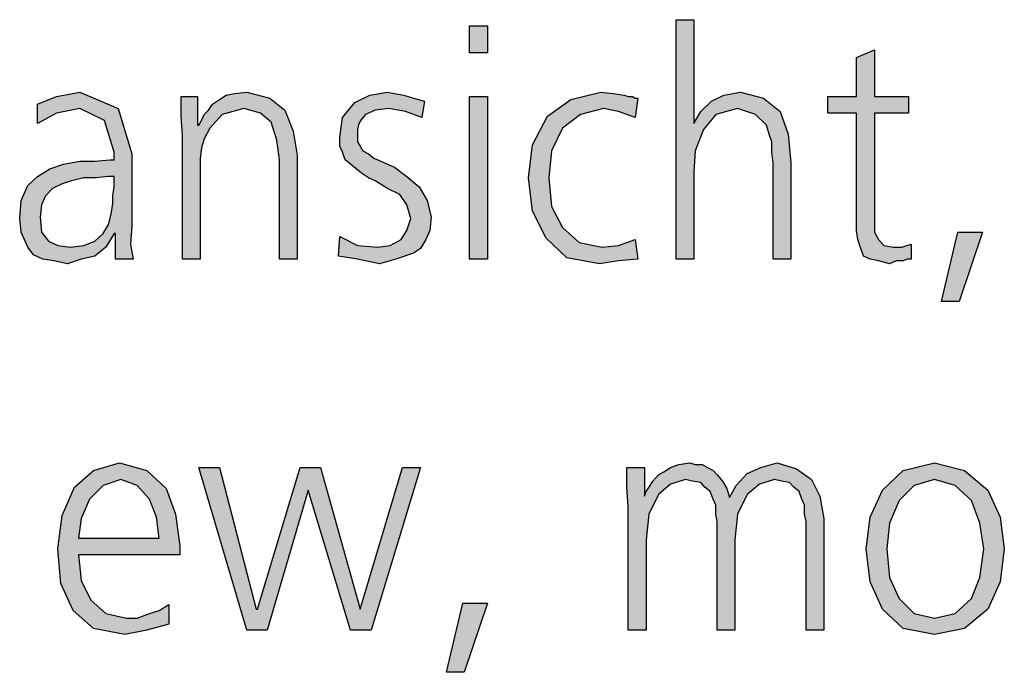
# Model space of a CAD drawing. Units: millimetres. Extents: x -270 to 11963, y 9817 to 18761.
# Drawn here: x 5128 to 5390, y 12317 to 12490 of the extents above; entities that cross this region are included whole.
import ezdxf

# ---------------------------------------------------------------- set-up
doc = ezdxf.new("R2010")
doc.units = ezdxf.units.MM
doc.layers.add('1', color=7, linetype='Continuous')

msp = doc.modelspace()

# ---------------------------------------------------------------- hatches: boundary and pattern name
at = {"layer": '1', "linetype": 'Continuous'}
for points in [[(5302.57, 12490.15), (5307.29, 12490.15), (5307.29, 12462.57), (5309.11, 12465.77), (5312.01, 12468.57), (5315.27, 12470.16), (5319.63, 12470.96), (5325.8, 12469.37), (5330.15, 12465.77), (5332.33, 12459.77), (5333.06, 12452.18), (5333.06, 12426.59), (5328.34, 12426.59), (5328.34, 12452.18), (5327.98, 12454.97), (5327.98, 12457.77), (5327.25, 12459.77), (5326.52, 12462.17), (5323.62, 12464.97), (5318.9, 12466.57), (5313.1, 12464.97), (5309.83, 12460.97), (5307.65, 12455.37), (5307.29, 12449.78), (5307.29, 12426.59), (5302.57, 12426.59)], [(5252.49, 12481.36), (5247.77, 12481.36), (5247.77, 12488.55), (5252.49, 12488.55)], [(5364.27, 12465.37), (5355.19, 12465.37), (5355.19, 12436.99), (5355.19, 12433.79), (5356.28, 12431.79), (5357.73, 12430.19), (5360.27, 12429.79), (5362.45, 12429.79), (5364.99, 12430.59), (5364.99, 12426.59), (5363.9, 12426.59), (5362.81, 12426.19), (5361, 12426.19), (5359.19, 12425.39), (5356.28, 12426.19), (5354.11, 12426.59), (5352.29, 12427.39), (5351.56, 12429.39), (5350.84, 12431.79), (5350.48, 12434.19), (5350.48, 12436.59), (5350.48, 12439.78), (5350.48, 12465.37), (5342.86, 12465.37), (5342.86, 12469.76), (5350.48, 12469.76), (5350.48, 12480.16), (5355.19, 12482.16), (5355.19, 12469.76), (5364.27, 12469.76)], [(5171.56, 12459.37), (5171.2, 12464.57), (5171.2, 12469.76), (5175.56, 12469.76), (5175.56, 12462.17), (5175.92, 12462.17), (5176.65, 12463.37), (5177.37, 12464.97), (5178.46, 12466.17), (5179.55, 12467.77), (5181.36, 12468.97), (5183.18, 12470.16), (5185.36, 12470.56), (5188.62, 12470.96), (5194.79, 12469.37), (5198.78, 12466.17), (5200.96, 12460.57), (5202.05, 12454.17), (5202.05, 12426.59), (5197.33, 12426.59), (5197.33, 12452.98), (5196.61, 12458.17), (5195.15, 12462.97), (5192.25, 12465.37), (5187.9, 12466.57), (5182.09, 12464.97), (5178.82, 12461.37), (5177.37, 12458.57), (5176.65, 12456.17), (5176.28, 12453.38), (5176.28, 12450.58), (5176.28, 12426.59), (5171.56, 12426.59)], [(5213.3, 12432.59), (5218.02, 12430.19), (5223.46, 12429.79), (5226.73, 12430.19), (5229.63, 12431.79), (5231.08, 12434.19), (5232.17, 12437.39), (5231.08, 12440.98), (5229.27, 12443.78), (5226, 12445.38), (5222.73, 12447.38), (5220.92, 12448.18), (5219.11, 12449.38), (5217.65, 12450.58), (5216.2, 12451.78), (5214.75, 12452.98), (5214.02, 12454.97), (5213.3, 12456.57), (5213.3, 12458.97), (5214.02, 12464.17), (5217.29, 12468.17), (5221.28, 12470.16), (5226, 12470.96), (5227.81, 12470.56), (5230.36, 12470.16), (5232.9, 12469.37), (5235.8, 12468.57), (5235.07, 12464.17), (5230.72, 12465.77), (5226.36, 12466.57), (5222.73, 12466.17), (5220.19, 12464.97), (5219.11, 12463.77), (5218.38, 12462.57), (5218.02, 12460.97), (5218.02, 12458.97), (5218.02, 12457.77), (5218.74, 12456.57), (5219.47, 12455.37), (5220.92, 12454.57), (5222.37, 12453.38), (5224.19, 12452.58), (5226, 12451.78), (5227.81, 12450.98), (5231.08, 12448.58), (5234.35, 12445.78), (5236.52, 12442.18), (5237.61, 12437.79), (5237.25, 12434.19), (5236.16, 12431.79), (5234.71, 12429.39), (5232.9, 12428.19), (5228.18, 12426.59), (5223.82, 12425.39), (5218.02, 12426.59), (5212.94, 12427.39)], [(5247.77, 12469.76), (5252.49, 12469.76), (5252.49, 12426.59), (5247.77, 12426.59)], [(5291.69, 12464.17), (5287.33, 12465.77), (5283.34, 12466.57), (5277.17, 12464.97), (5272.45, 12461.37), (5269.55, 12455.37), (5268.82, 12448.18), (5269.55, 12440.58), (5272.45, 12434.99), (5276.81, 12430.99), (5282.98, 12429.79), (5287.33, 12430.19), (5291.69, 12431.79), (5292.41, 12426.59), (5287.33, 12426.19), (5282.25, 12425.39), (5273.54, 12426.99), (5268.1, 12432.19), (5264.47, 12439.38), (5263.38, 12448.18), (5264.47, 12456.97), (5268.46, 12464.57), (5274.63, 12468.97), (5282.61, 12470.96), (5285.88, 12470.56), (5288.78, 12470.16), (5289.87, 12469.76), (5290.96, 12469.76), (5291.69, 12469.37), (5292.41, 12469.37)], [(5377.33, 12433.79), (5383.86, 12433.79), (5377.69, 12415.4), (5372.98, 12415.4)], [(5337.05, 12328.15), (5337.05, 12356.94), (5336.69, 12358.94), (5336.69, 12361.33), (5335.96, 12362.93), (5335.23, 12364.93), (5333.78, 12366.13), (5332.69, 12367.33), (5330.52, 12367.73), (5328.7, 12368.13), (5324.71, 12366.93), (5321.44, 12364.13), (5318.9, 12358.94), (5318.18, 12352.14), (5318.18, 12328.15), (5313.46, 12328.15), (5313.46, 12356.94), (5313.1, 12358.94), (5313.1, 12361.33), (5312.37, 12362.93), (5311.65, 12364.93), (5310.19, 12366.13), (5309.11, 12367.33), (5306.93, 12367.73), (5305.11, 12368.13), (5301.12, 12366.93), (5297.86, 12364.13), (5295.31, 12358.94), (5294.59, 12352.14), (5294.59, 12328.15), (5289.87, 12328.15), (5289.87, 12360.93), (5289.51, 12366.13), (5289.51, 12371.33), (5294.23, 12371.33), (5294.23, 12364.13), (5294.23, 12363.73), (5294.59, 12364.93), (5295.68, 12366.53), (5296.4, 12367.73), (5297.86, 12369.33), (5299.31, 12370.13), (5301.12, 12371.33), (5303.3, 12372.13), (5306.2, 12372.53), (5307.65, 12372.13), (5309.47, 12372.13), (5310.92, 12371.33), (5312.37, 12370.53), (5313.46, 12369.33), (5314.91, 12367.73), (5316, 12365.73), (5316.73, 12363.33), (5318.54, 12366.53), (5321.44, 12369.73), (5325.07, 12371.33), (5329.43, 12372.53), (5334.51, 12370.93), (5338.5, 12368.13), (5340.68, 12363.73), (5341.77, 12357.74), (5341.77, 12328.15)], [(5221.65, 12328.15), (5216.2, 12328.15), (5204.95, 12365.33), (5194.06, 12328.15), (5188.62, 12328.15), (5175.92, 12371.33), (5181.36, 12371.33), (5191.16, 12333.75), (5191.52, 12333.75), (5202.77, 12371.33), (5208.22, 12371.33), (5218.74, 12333.75), (5229.99, 12371.33), (5234.71, 12371.33)], [(5245.96, 12335.35), (5252.49, 12335.35), (5246.32, 12316.96), (5241.61, 12316.96)]]:
    msp.add_hatch(color=3, dxfattribs=at).paths.add_polyline_path(points)
h = msp.add_hatch(color=3, dxfattribs=at)
h.paths.add_polyline_path([(5153.78, 12433.39), (5153.42, 12433.39), (5151.24, 12429.79), (5148.34, 12427.39), (5144.71, 12426.59), (5141.08, 12425.39), (5137.45, 12426.19), (5134.55, 12426.59), (5132.01, 12427.79), (5130.56, 12429.79), (5128.74, 12433.79), (5128.38, 12437.39), (5128.74, 12442.18), (5130.56, 12446.18), (5133.1, 12448.58), (5136.36, 12450.58), (5139.99, 12451.78), (5144.35, 12452.58), (5148.34, 12452.58), (5152.33, 12452.98), (5153.42, 12452.98), (5153.42, 12454.97), (5150.88, 12463.37), (5144.35, 12466.57), (5138.18, 12465.37), (5133.1, 12462.57), (5133.1, 12467.77), (5138.18, 12469.76), (5144.35, 12470.96), (5154.51, 12466.57), (5158.14, 12454.57), (5158.14, 12435.39), (5157.77, 12430.59), (5158.5, 12426.59), (5153.78, 12426.59)])
h.paths.add_polyline_path([(5153.42, 12448.58), (5151.97, 12448.58), (5148.7, 12448.18), (5145.44, 12448.18), (5142.17, 12447.38), (5139.63, 12446.58), (5137.09, 12445.38), (5135.27, 12443.38), (5134.19, 12440.98), (5133.82, 12437.79), (5134.19, 12433.79), (5136, 12431.39), (5138.54, 12430.19), (5141.81, 12429.79), (5145.44, 12430.19), (5148.34, 12431.39), (5150.52, 12433.39), (5151.97, 12435.79), (5152.69, 12438.58), (5153.06, 12441.38), (5153.06, 12443.38), (5153.42, 12445.78)], flags=16)
h = msp.add_hatch(color=3, dxfattribs=at)
h.paths.add_polyline_path([(5167.94, 12329.75), (5162.13, 12328.15), (5156.32, 12326.96), (5147.98, 12328.55), (5142.53, 12333.35), (5139.27, 12340.55), (5138.54, 12349.74), (5139.63, 12358.54), (5142.9, 12366.13), (5147.98, 12370.53), (5154.87, 12372.53), (5162.13, 12370.53), (5167.21, 12365.73), (5169.75, 12358.94), (5170.84, 12350.54), (5170.84, 12348.14), (5143.98, 12348.14), (5144.71, 12341.35), (5147.25, 12336.15), (5151.24, 12332.55), (5156.69, 12331.35), (5159.59, 12331.35), (5162.86, 12332.55), (5165.4, 12333.35), (5167.94, 12334.95)])
h.paths.add_polyline_path([(5165.4, 12352.54), (5164.67, 12358.14), (5162.86, 12362.93), (5159.59, 12366.53), (5155.23, 12368.13), (5150.52, 12366.53), (5146.89, 12362.93), (5144.71, 12357.74), (5143.98, 12352.54)], flags=16)
h = msp.add_hatch(color=3, dxfattribs=at)
h.paths.add_polyline_path([(5353.02, 12349.74), (5354.11, 12358.14), (5357.37, 12365.33), (5362.81, 12370.53), (5371.16, 12372.53), (5379.15, 12370.53), (5385.31, 12365.33), (5388.58, 12358.14), (5389.67, 12349.74), (5388.58, 12340.95), (5385.31, 12333.75), (5379.15, 12328.55), (5371.16, 12326.96), (5362.81, 12328.55), (5357.37, 12333.75), (5354.11, 12340.95)])
h.paths.add_polyline_path([(5358.46, 12349.74), (5359.19, 12342.15), (5361.73, 12336.55), (5365.72, 12332.55), (5371.16, 12331.35), (5376.61, 12332.55), (5380.96, 12336.55), (5383.14, 12342.15), (5384.23, 12349.74), (5383.14, 12356.54), (5380.96, 12362.53), (5376.61, 12366.53), (5371.16, 12368.13), (5365.72, 12366.53), (5361.73, 12362.53), (5359.19, 12356.54)], flags=16)

# ---------------------------------------------------------------- linework, layer by layer
at = {"layer": '1', "color": 3, "linetype": 'Continuous'}
for p, q in [((5302.57, 12426.59), (5302.57, 12490.15)), ((5302.57, 12490.15), (5307.29, 12490.15)), ((5307.29, 12490.15), (5307.29, 12462.57)), ((5247.77, 12488.55), (5252.49, 12488.55)), ((5247.77, 12481.36), (5247.77, 12488.55)), ((5252.49, 12488.55), (5252.49, 12481.36)), ((5350.48, 12480.16), (5355.19, 12482.16)), ((5355.19, 12482.16), (5355.19, 12469.76)), ((5252.49, 12481.36), (5247.77, 12481.36)), ((5350.48, 12469.76), (5350.48, 12480.16)), ((5133.1, 12467.77), (5138.18, 12469.76)), ((5138.18, 12469.76), (5144.35, 12470.96)), ((5144.35, 12470.96), (5154.51, 12466.57)), ((5171.2, 12469.76), (5175.56, 12469.76)), ((5171.2, 12464.57), (5171.2, 12469.76)), ((5175.56, 12469.76), (5175.56, 12462.17)), ((5179.55, 12467.77), (5181.36, 12468.97)), ((5181.36, 12468.97), (5183.18, 12470.16)), ((5183.18, 12470.16), (5185.36, 12470.56)), ((5185.36, 12470.56), (5188.62, 12470.96)), ((5188.62, 12470.96), (5194.79, 12469.37)), ((5194.79, 12469.37), (5198.78, 12466.17)), ((5217.29, 12468.17), (5221.28, 12470.16)), ((5221.28, 12470.16), (5226, 12470.96)), ((5226, 12470.96), (5227.81, 12470.56)), ((5227.81, 12470.56), (5230.36, 12470.16)), ((5230.36, 12470.16), (5232.9, 12469.37)), ((5232.9, 12469.37), (5235.8, 12468.57)), ((5247.77, 12426.59), (5247.77, 12469.76)), ((5247.77, 12469.76), (5252.49, 12469.76)), ((5252.49, 12469.76), (5252.49, 12426.59)), ((5268.46, 12464.57), (5274.63, 12468.97)), ((5274.63, 12468.97), (5282.61, 12470.96)), ((5282.61, 12470.96), (5285.88, 12470.56)), ((5285.88, 12470.56), (5288.78, 12470.16)), ((5288.78, 12470.16), (5289.87, 12469.76)), ((5289.87, 12469.76), (5290.96, 12469.76)), ((5290.96, 12469.76), (5291.69, 12469.37)), ((5292.41, 12469.37), (5291.69, 12464.17)), ((5291.69, 12469.37), (5292.41, 12469.37)), ((5312.01, 12468.57), (5315.27, 12470.16)), ((5315.27, 12470.16), (5319.63, 12470.96)), ((5319.63, 12470.96), (5325.8, 12469.37)), ((5325.8, 12469.37), (5330.15, 12465.77)), ((5342.86, 12469.76), (5350.48, 12469.76)), ((5342.86, 12465.37), (5342.86, 12469.76)), ((5355.19, 12469.76), (5364.27, 12469.76)), ((5364.27, 12469.76), (5364.27, 12465.37)), ((5133.1, 12462.57), (5133.1, 12467.77)), ((5144.35, 12466.57), (5138.18, 12465.37)), ((5150.88, 12463.37), (5144.35, 12466.57)), ((5154.51, 12466.57), (5158.14, 12454.57)), ((5177.37, 12464.97), (5178.46, 12466.17)), ((5178.46, 12466.17), (5179.55, 12467.77)), ((5187.9, 12466.57), (5182.09, 12464.97)), ((5192.25, 12465.37), (5187.9, 12466.57)), ((5198.78, 12466.17), (5200.96, 12460.57)), ((5214.02, 12464.17), (5217.29, 12468.17)), ((5222.73, 12466.17), (5220.19, 12464.97)), ((5226.36, 12466.57), (5222.73, 12466.17)), ((5230.72, 12465.77), (5226.36, 12466.57)), ((5235.8, 12468.57), (5235.07, 12464.17)), ((5283.34, 12466.57), (5277.17, 12464.97)), ((5287.33, 12465.77), (5283.34, 12466.57)), ((5309.11, 12465.77), (5312.01, 12468.57)), ((5318.9, 12466.57), (5313.1, 12464.97)), ((5323.62, 12464.97), (5318.9, 12466.57)), ((5138.18, 12465.37), (5133.1, 12462.57)), ((5171.56, 12459.37), (5171.2, 12464.57)), ((5176.65, 12463.37), (5177.37, 12464.97)), ((5182.09, 12464.97), (5178.82, 12461.37)), ((5195.15, 12462.97), (5192.25, 12465.37)), ((5213.3, 12458.97), (5214.02, 12464.17)), ((5219.11, 12463.77), (5218.38, 12462.57)), ((5220.19, 12464.97), (5219.11, 12463.77)), ((5235.07, 12464.17), (5230.72, 12465.77)), ((5264.47, 12456.97), (5268.46, 12464.57)), ((5277.17, 12464.97), (5272.45, 12461.37)), ((5291.69, 12464.17), (5287.33, 12465.77)), ((5307.29, 12462.57), (5309.11, 12465.77)), ((5313.1, 12464.97), (5309.83, 12460.97)), ((5326.52, 12462.17), (5323.62, 12464.97)), ((5330.15, 12465.77), (5332.33, 12459.77)), ((5350.48, 12465.37), (5342.86, 12465.37)), ((5350.48, 12439.78), (5350.48, 12465.37)), ((5355.19, 12465.37), (5355.19, 12436.99)), ((5364.27, 12465.37), (5355.19, 12465.37)), ((5153.42, 12454.97), (5150.88, 12463.37)), ((5175.56, 12462.17), (5175.92, 12462.17)), ((5175.92, 12462.17), (5176.65, 12463.37)), ((5178.82, 12461.37), (5177.37, 12458.57)), ((5196.61, 12458.17), (5195.15, 12462.97)), ((5218.38, 12462.57), (5218.02, 12460.97)), ((5218.02, 12460.97), (5218.02, 12458.97)), ((5272.45, 12461.37), (5269.55, 12455.37)), ((5309.83, 12460.97), (5307.65, 12455.37)), ((5327.25, 12459.77), (5326.52, 12462.17)), ((5171.56, 12426.59), (5171.56, 12459.37)), ((5177.37, 12458.57), (5176.65, 12456.17)), ((5200.96, 12460.57), (5202.05, 12454.17)), ((5213.3, 12456.57), (5213.3, 12458.97)), ((5218.02, 12458.97), (5218.02, 12457.77)), ((5327.98, 12457.77), (5327.25, 12459.77)), ((5332.33, 12459.77), (5333.06, 12452.18)), ((5176.65, 12456.17), (5176.28, 12453.38)), ((5197.33, 12452.98), (5196.61, 12458.17)), ((5214.02, 12454.97), (5213.3, 12456.57)), ((5218.02, 12457.77), (5218.74, 12456.57)), ((5218.74, 12456.57), (5219.47, 12455.37)), ((5263.38, 12448.18), (5264.47, 12456.97)), ((5327.98, 12454.97), (5327.98, 12457.77)), ((5153.42, 12452.98), (5153.42, 12454.97)), ((5158.14, 12454.57), (5158.14, 12435.39)), ((5176.28, 12453.38), (5176.28, 12450.58)), ((5202.05, 12454.17), (5202.05, 12426.59)), ((5214.75, 12452.98), (5214.02, 12454.97)), ((5219.47, 12455.37), (5220.92, 12454.57)), ((5220.92, 12454.57), (5222.37, 12453.38)), ((5222.37, 12453.38), (5224.19, 12452.58)), ((5269.55, 12455.37), (5268.82, 12448.18)), ((5307.65, 12455.37), (5307.29, 12449.78)), ((5328.34, 12452.18), (5327.98, 12454.97)), ((5133.1, 12448.58), (5136.36, 12450.58)), ((5136.36, 12450.58), (5139.99, 12451.78)), ((5139.99, 12451.78), (5144.35, 12452.58)), ((5144.35, 12452.58), (5148.34, 12452.58)), ((5148.34, 12452.58), (5152.33, 12452.98)), ((5152.33, 12452.98), (5153.42, 12452.98)), ((5176.28, 12450.58), (5176.28, 12426.59)), ((5197.33, 12426.59), (5197.33, 12452.98)), ((5216.2, 12451.78), (5214.75, 12452.98)), ((5217.65, 12450.58), (5216.2, 12451.78)), ((5219.11, 12449.38), (5217.65, 12450.58)), ((5224.19, 12452.58), (5226, 12451.78)), ((5226, 12451.78), (5227.81, 12450.98)), ((5227.81, 12450.98), (5231.08, 12448.58)), ((5328.34, 12426.59), (5328.34, 12452.18)), ((5333.06, 12452.18), (5333.06, 12426.59)), ((5130.56, 12446.18), (5133.1, 12448.58)), ((5145.44, 12448.18), (5142.17, 12447.38)), ((5148.7, 12448.18), (5145.44, 12448.18)), ((5151.97, 12448.58), (5148.7, 12448.18)), ((5153.42, 12448.58), (5151.97, 12448.58)), ((5153.42, 12445.78), (5153.42, 12448.58)), ((5220.92, 12448.18), (5219.11, 12449.38)), ((5222.73, 12447.38), (5220.92, 12448.18)), ((5231.08, 12448.58), (5234.35, 12445.78)), ((5264.47, 12439.38), (5263.38, 12448.18)), ((5268.82, 12448.18), (5269.55, 12440.58)), ((5307.29, 12449.78), (5307.29, 12426.59)), ((5128.74, 12442.18), (5130.56, 12446.18)), ((5137.09, 12445.38), (5135.27, 12443.38)), ((5139.63, 12446.58), (5137.09, 12445.38)), ((5142.17, 12447.38), (5139.63, 12446.58)), ((5153.06, 12443.38), (5153.42, 12445.78)), ((5226, 12445.38), (5222.73, 12447.38)), ((5229.27, 12443.78), (5226, 12445.38)), ((5234.35, 12445.78), (5236.52, 12442.18)), ((5135.27, 12443.38), (5134.19, 12440.98)), ((5153.06, 12441.38), (5153.06, 12443.38)), ((5231.08, 12440.98), (5229.27, 12443.78)), ((5128.38, 12437.39), (5128.74, 12442.18)), ((5134.19, 12440.98), (5133.82, 12437.79)), ((5152.69, 12438.58), (5153.06, 12441.38)), ((5232.17, 12437.39), (5231.08, 12440.98)), ((5236.52, 12442.18), (5237.61, 12437.79)), ((5269.55, 12440.58), (5272.45, 12434.99)), ((5133.82, 12437.79), (5134.19, 12433.79)), ((5151.97, 12435.79), (5152.69, 12438.58)), ((5237.61, 12437.79), (5237.25, 12434.19)), ((5268.1, 12432.19), (5264.47, 12439.38)), ((5350.48, 12436.59), (5350.48, 12439.78)), ((5128.74, 12433.79), (5128.38, 12437.39)), ((5150.52, 12433.39), (5151.97, 12435.79)), ((5158.14, 12435.39), (5157.77, 12430.59)), ((5231.08, 12434.19), (5232.17, 12437.39)), ((5272.45, 12434.99), (5276.81, 12430.99)), ((5350.48, 12434.19), (5350.48, 12436.59)), ((5355.19, 12436.99), (5355.19, 12433.79)), ((5130.56, 12429.79), (5128.74, 12433.79)), ((5134.19, 12433.79), (5136, 12431.39)), ((5148.34, 12431.39), (5150.52, 12433.39)), ((5153.42, 12433.39), (5151.24, 12429.79)), ((5153.78, 12433.39), (5153.42, 12433.39)), ((5153.78, 12426.59), (5153.78, 12433.39)), ((5212.94, 12427.39), (5213.3, 12432.59)), ((5213.3, 12432.59), (5218.02, 12430.19)), ((5229.63, 12431.79), (5231.08, 12434.19)), ((5237.25, 12434.19), (5236.16, 12431.79)), ((5350.84, 12431.79), (5350.48, 12434.19)), ((5355.19, 12433.79), (5356.28, 12431.79)), ((5372.98, 12415.4), (5377.33, 12433.79)), ((5377.33, 12433.79), (5383.86, 12433.79)), ((5383.86, 12433.79), (5377.69, 12415.4)), ((5132.01, 12427.79), (5130.56, 12429.79)), ((5136, 12431.39), (5138.54, 12430.19)), ((5138.54, 12430.19), (5141.81, 12429.79)), ((5141.81, 12429.79), (5145.44, 12430.19)), ((5145.44, 12430.19), (5148.34, 12431.39)), ((5151.24, 12429.79), (5148.34, 12427.39)), ((5157.77, 12430.59), (5158.5, 12426.59)), ((5218.02, 12430.19), (5223.46, 12429.79)), ((5223.46, 12429.79), (5226.73, 12430.19)), ((5226.73, 12430.19), (5229.63, 12431.79)), ((5236.16, 12431.79), (5234.71, 12429.39)), ((5273.54, 12426.99), (5268.1, 12432.19)), ((5276.81, 12430.99), (5282.98, 12429.79)), ((5282.98, 12429.79), (5287.33, 12430.19)), ((5287.33, 12430.19), (5291.69, 12431.79)), ((5291.69, 12431.79), (5292.41, 12426.59)), ((5351.56, 12429.39), (5350.84, 12431.79)), ((5356.28, 12431.79), (5357.73, 12430.19)), ((5357.73, 12430.19), (5360.27, 12429.79)), ((5360.27, 12429.79), (5362.45, 12429.79)), ((5362.45, 12429.79), (5364.99, 12430.59)), ((5364.99, 12430.59), (5364.99, 12426.59)), ((5134.55, 12426.59), (5132.01, 12427.79)), ((5148.34, 12427.39), (5144.71, 12426.59)), ((5218.02, 12426.59), (5212.94, 12427.39)), ((5232.9, 12428.19), (5228.18, 12426.59)), ((5234.71, 12429.39), (5232.9, 12428.19)), ((5282.25, 12425.39), (5273.54, 12426.99)), ((5352.29, 12427.39), (5351.56, 12429.39)), ((5354.11, 12426.59), (5352.29, 12427.39)), ((5137.45, 12426.19), (5134.55, 12426.59)), ((5141.08, 12425.39), (5137.45, 12426.19)), ((5144.71, 12426.59), (5141.08, 12425.39)), ((5158.5, 12426.59), (5153.78, 12426.59)), ((5176.28, 12426.59), (5171.56, 12426.59)), ((5202.05, 12426.59), (5197.33, 12426.59)), ((5223.82, 12425.39), (5218.02, 12426.59)), ((5228.18, 12426.59), (5223.82, 12425.39)), ((5252.49, 12426.59), (5247.77, 12426.59)), ((5287.33, 12426.19), (5282.25, 12425.39)), ((5292.41, 12426.59), (5287.33, 12426.19)), ((5307.29, 12426.59), (5302.57, 12426.59)), ((5333.06, 12426.59), (5328.34, 12426.59)), ((5356.28, 12426.19), (5354.11, 12426.59)), ((5359.19, 12425.39), (5356.28, 12426.19)), ((5361, 12426.19), (5359.19, 12425.39)), ((5362.81, 12426.19), (5361, 12426.19)), ((5363.9, 12426.59), (5362.81, 12426.19)), ((5364.99, 12426.59), (5363.9, 12426.59)), ((5377.69, 12415.4), (5372.98, 12415.4)), ((5147.98, 12370.53), (5154.87, 12372.53)), ((5154.87, 12372.53), (5162.13, 12370.53)), ((5301.12, 12371.33), (5303.3, 12372.13)), ((5303.3, 12372.13), (5306.2, 12372.53)), ((5306.2, 12372.53), (5307.65, 12372.13)), ((5307.65, 12372.13), (5309.47, 12372.13)), ((5309.47, 12372.13), (5310.92, 12371.33)), ((5325.07, 12371.33), (5329.43, 12372.53)), ((5329.43, 12372.53), (5334.51, 12370.93)), ((5362.81, 12370.53), (5371.16, 12372.53)), ((5371.16, 12372.53), (5379.15, 12370.53)), ((5142.9, 12366.13), (5147.98, 12370.53)), ((5162.13, 12370.53), (5167.21, 12365.73)), ((5175.92, 12371.33), (5181.36, 12371.33)), ((5188.62, 12328.15), (5175.92, 12371.33)), ((5181.36, 12371.33), (5191.16, 12333.75)), ((5191.52, 12333.75), (5202.77, 12371.33)), ((5202.77, 12371.33), (5208.22, 12371.33)), ((5208.22, 12371.33), (5218.74, 12333.75)), ((5218.74, 12333.75), (5229.99, 12371.33)), ((5234.71, 12371.33), (5221.65, 12328.15)), ((5229.99, 12371.33), (5234.71, 12371.33)), ((5289.51, 12371.33), (5294.23, 12371.33)), ((5289.51, 12366.13), (5289.51, 12371.33)), ((5294.23, 12371.33), (5294.23, 12364.13)), ((5297.86, 12369.33), (5299.31, 12370.13)), ((5299.31, 12370.13), (5301.12, 12371.33)), ((5310.92, 12371.33), (5312.37, 12370.53)), ((5312.37, 12370.53), (5313.46, 12369.33)), ((5318.54, 12366.53), (5321.44, 12369.73)), ((5321.44, 12369.73), (5325.07, 12371.33)), ((5334.51, 12370.93), (5338.5, 12368.13)), ((5357.37, 12365.33), (5362.81, 12370.53)), ((5379.15, 12370.53), (5385.31, 12365.33)), ((5155.23, 12368.13), (5150.52, 12366.53)), ((5159.59, 12366.53), (5155.23, 12368.13)), ((5295.68, 12366.53), (5296.4, 12367.73)), ((5296.4, 12367.73), (5297.86, 12369.33)), ((5301.12, 12366.93), (5297.86, 12364.13)), ((5305.11, 12368.13), (5301.12, 12366.93)), ((5306.93, 12367.73), (5305.11, 12368.13)), ((5309.11, 12367.33), (5306.93, 12367.73)), ((5310.19, 12366.13), (5309.11, 12367.33)), ((5313.46, 12369.33), (5314.91, 12367.73)), ((5314.91, 12367.73), (5316, 12365.73)), ((5324.71, 12366.93), (5321.44, 12364.13)), ((5328.7, 12368.13), (5324.71, 12366.93)), ((5330.52, 12367.73), (5328.7, 12368.13)), ((5332.69, 12367.33), (5330.52, 12367.73)), ((5333.78, 12366.13), (5332.69, 12367.33)), ((5338.5, 12368.13), (5340.68, 12363.73)), ((5371.16, 12368.13), (5365.72, 12366.53)), ((5376.61, 12366.53), (5371.16, 12368.13)), ((5139.63, 12358.54), (5142.9, 12366.13)), ((5150.52, 12366.53), (5146.89, 12362.93)), ((5162.86, 12362.93), (5159.59, 12366.53)), ((5167.21, 12365.73), (5169.75, 12358.94)), ((5204.95, 12365.33), (5194.06, 12328.15)), ((5216.2, 12328.15), (5204.95, 12365.33)), ((5289.87, 12360.93), (5289.51, 12366.13)), ((5294.23, 12363.73), (5294.59, 12364.93)), ((5294.59, 12364.93), (5295.68, 12366.53)), ((5311.65, 12364.93), (5310.19, 12366.13)), ((5312.37, 12362.93), (5311.65, 12364.93)), ((5316, 12365.73), (5316.73, 12363.33)), ((5316.73, 12363.33), (5318.54, 12366.53)), ((5335.23, 12364.93), (5333.78, 12366.13)), ((5335.96, 12362.93), (5335.23, 12364.93)), ((5354.11, 12358.14), (5357.37, 12365.33)), ((5365.72, 12366.53), (5361.73, 12362.53)), ((5380.96, 12362.53), (5376.61, 12366.53)), ((5385.31, 12365.33), (5388.58, 12358.14)), ((5146.89, 12362.93), (5144.71, 12357.74)), ((5164.67, 12358.14), (5162.86, 12362.93)), ((5294.23, 12364.13), (5294.23, 12363.73)), ((5297.86, 12364.13), (5295.31, 12358.94)), ((5313.1, 12361.33), (5312.37, 12362.93)), ((5321.44, 12364.13), (5318.9, 12358.94)), ((5336.69, 12361.33), (5335.96, 12362.93)), ((5340.68, 12363.73), (5341.77, 12357.74)), ((5361.73, 12362.53), (5359.19, 12356.54)), ((5383.14, 12356.54), (5380.96, 12362.53)), ((5289.87, 12328.15), (5289.87, 12360.93)), ((5313.1, 12358.94), (5313.1, 12361.33)), ((5336.69, 12358.94), (5336.69, 12361.33)), ((5138.54, 12349.74), (5139.63, 12358.54)), ((5144.71, 12357.74), (5143.98, 12352.54)), ((5165.4, 12352.54), (5164.67, 12358.14)), ((5169.75, 12358.94), (5170.84, 12350.54)), ((5295.31, 12358.94), (5294.59, 12352.14)), ((5313.46, 12356.94), (5313.1, 12358.94)), ((5313.46, 12328.15), (5313.46, 12356.94)), ((5318.9, 12358.94), (5318.18, 12352.14)), ((5337.05, 12356.94), (5336.69, 12358.94)), ((5337.05, 12328.15), (5337.05, 12356.94)), ((5341.77, 12357.74), (5341.77, 12328.15)), ((5353.02, 12349.74), (5354.11, 12358.14)), ((5359.19, 12356.54), (5358.46, 12349.74)), ((5384.23, 12349.74), (5383.14, 12356.54)), ((5388.58, 12358.14), (5389.67, 12349.74)), ((5143.98, 12352.54), (5165.4, 12352.54)), ((5294.59, 12352.14), (5294.59, 12328.15)), ((5318.18, 12352.14), (5318.18, 12328.15)), ((5139.27, 12340.55), (5138.54, 12349.74)), ((5170.84, 12350.54), (5170.84, 12348.14)), ((5354.11, 12340.95), (5353.02, 12349.74)), ((5358.46, 12349.74), (5359.19, 12342.15)), ((5383.14, 12342.15), (5384.23, 12349.74)), ((5389.67, 12349.74), (5388.58, 12340.95)), ((5143.98, 12348.14), (5144.71, 12341.35)), ((5170.84, 12348.14), (5143.98, 12348.14)), ((5144.71, 12341.35), (5147.25, 12336.15)), ((5357.37, 12333.75), (5354.11, 12340.95)), ((5359.19, 12342.15), (5361.73, 12336.55)), ((5380.96, 12336.55), (5383.14, 12342.15)), ((5388.58, 12340.95), (5385.31, 12333.75)), ((5142.53, 12333.35), (5139.27, 12340.55)), ((5147.25, 12336.15), (5151.24, 12332.55)), ((5361.73, 12336.55), (5365.72, 12332.55)), ((5376.61, 12332.55), (5380.96, 12336.55)), ((5147.98, 12328.55), (5142.53, 12333.35)), ((5162.86, 12332.55), (5165.4, 12333.35)), ((5165.4, 12333.35), (5167.94, 12334.95)), ((5167.94, 12334.95), (5167.94, 12329.75)), ((5191.16, 12333.75), (5191.52, 12333.75)), ((5241.61, 12316.96), (5245.96, 12335.35)), ((5245.96, 12335.35), (5252.49, 12335.35)), ((5252.49, 12335.35), (5246.32, 12316.96)), ((5362.81, 12328.55), (5357.37, 12333.75)), ((5385.31, 12333.75), (5379.15, 12328.55)), ((5151.24, 12332.55), (5156.69, 12331.35)), ((5156.69, 12331.35), (5159.59, 12331.35)), ((5159.59, 12331.35), (5162.86, 12332.55)), ((5365.72, 12332.55), (5371.16, 12331.35)), ((5371.16, 12331.35), (5376.61, 12332.55)), ((5156.32, 12326.96), (5147.98, 12328.55)), ((5162.13, 12328.15), (5156.32, 12326.96)), ((5167.94, 12329.75), (5162.13, 12328.15)), ((5194.06, 12328.15), (5188.62, 12328.15)), ((5221.65, 12328.15), (5216.2, 12328.15)), ((5294.59, 12328.15), (5289.87, 12328.15)), ((5318.18, 12328.15), (5313.46, 12328.15)), ((5341.77, 12328.15), (5337.05, 12328.15)), ((5371.16, 12326.96), (5362.81, 12328.55)), ((5379.15, 12328.55), (5371.16, 12326.96)), ((5246.32, 12316.96), (5241.61, 12316.96))]:
    msp.add_line(p, q, dxfattribs=at)

doc.saveas('drawing.dxf')
